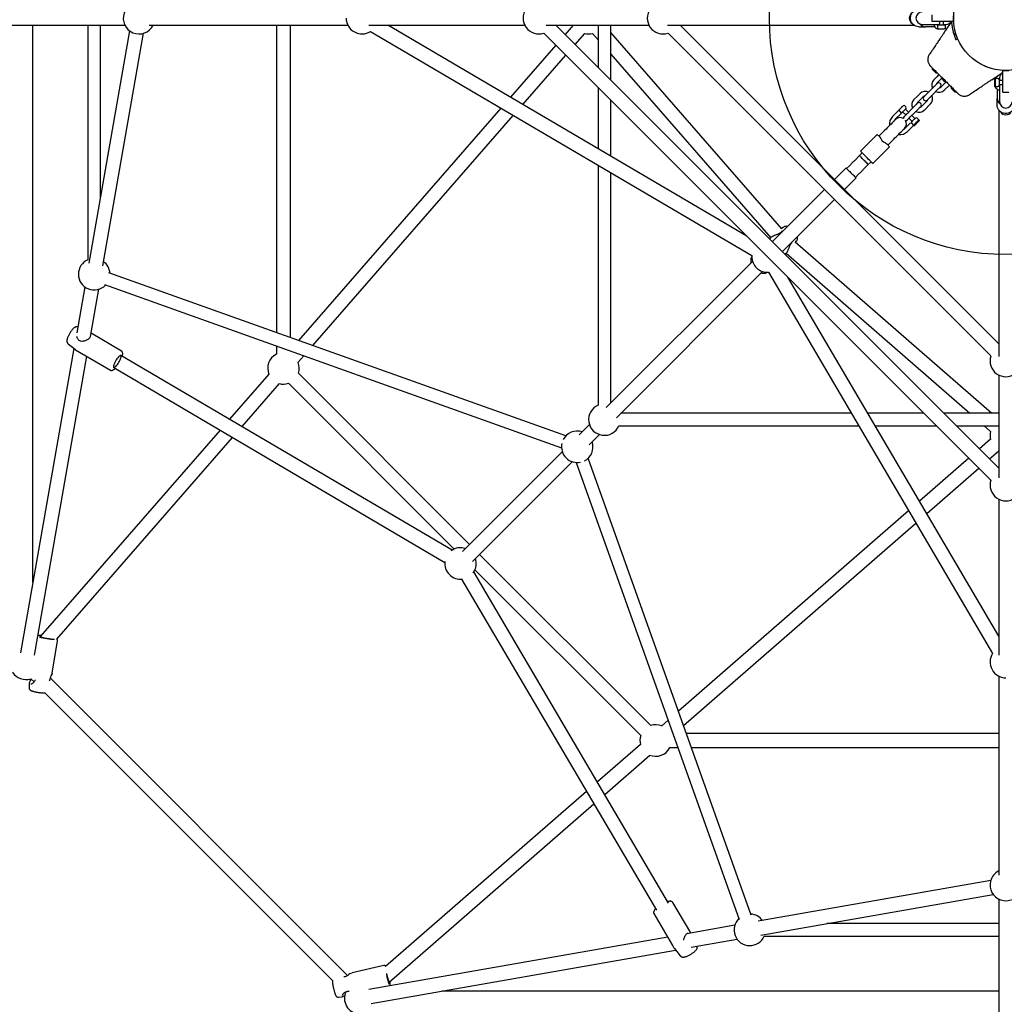
# Model space of a CAD drawing. Units: millimetres. Extents: x 12354 to 23654, y 30104 to 41404.
# Drawn here: x 16753 to 18002, y 34503 to 35752 of the extents above; entities that cross this region are included whole.
import ezdxf

# ---------------------------------------------------------------- set-up
doc = ezdxf.new("R2010")
doc.units = ezdxf.units.MM
doc.header["$LTSCALE"] = 200
doc.layers.add('OTWORY_MONTAŻOWE', color=1, linetype='Continuous')

msp = doc.modelspace()

# ---------------------------------------------------------------- linework, layer by layer
at = {"color": 7, "linetype": 'Continuous', "lineweight": 25}
for p, q in [((17910.2, 35758), (17910.2, 35750)), ((17910.2, 35750), (17922.7, 35750)), ((17920.1, 35750), (17920.1, 35745.5)), ((17922.7, 35750), (17937.7, 35750)), ((17925.1, 35745.5), (17925.1, 35750)), ((17935.1, 35749.9), (17927.4, 35737.9)), ((17935.1, 35749.9), (17935.1, 35749.9)), ((17935.2, 35749.7), (17935.5, 35750)), ((17937.7, 35758), (17937.7, 35750)), ((17937.9, 35749), (17937.9, 35749.1)), ((16290.3, 35745), (16886.4, 35745)), ((16769.6, 35038.2), (16769.6, 35745)), ((16839.3, 35745), (16839.3, 35447.4)), ((16892.3, 35738), (16840.6, 35442.9)), ((16855.3, 35526.8), (16855.3, 35745)), ((16858.3, 35439.8), (16910, 35734.9)), ((16916.9, 35745), (17169.2, 35745)), ((17078.5, 35745), (17078.5, 35355)), ((17096.5, 35348.5), (17096.5, 35745)), ((17196, 35745), (17393.7, 35745)), ((17197.9, 35737.2), (17681.8, 35452.8)), ((17675.5, 35477.3), (17220.1, 35745)), ((17417.8, 35735), (17985.2, 35167.6)), ((17420.7, 35745), (17551.4, 35745)), ((17995.2, 35183.1), (17433.3, 35745)), ((17455, 35745), (17444.9, 35733.4)), ((17457.7, 35720.6), (17469.9, 35734.6)), ((17479.7, 35734.7), (17486.8, 35726.6)), ((17486.8, 35745), (17486.8, 35691.5)), ((17502.8, 35675.5), (17502.8, 35745)), ((17719.8, 35486.7), (17502.8, 35735.6)), ((17574.7, 35745), (17887.6, 35745)), ((17575.5, 35735), (17985.2, 35325.3)), ((17995.2, 35340.7), (17590.9, 35745)), ((17893.6, 35743), (17902.8, 35743)), ((17898, 35746), (17917.2, 35746)), ((17914.3, 35743), (17902.8, 35743)), ((17917.2, 35746), (17918.4, 35746)), ((17917.6, 35744), (17917.6, 35742)), ((17919.1, 35745.5), (17917.8, 35745.5)), ((17917.8, 35740.5), (17918.9, 35740.5)), ((17918.4, 35746), (17920.1, 35746)), ((17919.1, 35745.5), (17926.1, 35745.5)), ((17925.1, 35746), (17928.3, 35746)), ((17927.4, 35737.9), (17927.2, 35737.7)), ((17927.6, 35742), (17927.6, 35744)), ((17940.5, 35735), (17938.5, 35733)), ((17433.1, 35719.8), (17375.5, 35653.7)), ((17391.2, 35644.4), (17445.8, 35707)), ((17502.8, 35708.2), (17705.8, 35475.3)), ((17907.2, 35707.8), (17907.2, 35707.8)), ((17907.2, 35707.8), (17907.2, 35707.8)), ((17908.4, 35693.4), (17908.3, 35693.5)), ((17910.9, 35689.1), (17911.2, 35688.8)), ((17979, 35692.5), (17977.1, 35693.3)), ((17986.2, 35690), (17985.4, 35690.3)), ((17999.4, 35687.7), (17999.2, 35687.7)), ((18000, 35684.9), (18000.1, 35684.9)), ((18000.2, 35672.5), (18000.2, 35687.5)), ((18000.2, 35687.5), (18008.2, 35687.5)), ((17916.6, 35679.7), (17912.7, 35675.8)), ((17919.3, 35682.4), (17916.6, 35679.7)), ((17916.8, 35671.7), (17920.7, 35675.6)), ((17919.4, 35682.5), (17919.4, 35682.5)), ((17920.7, 35675.6), (17923.4, 35678.3)), ((17928.5, 35673.2), (17921.9, 35666.6)), ((17922.9, 35677), (17923.2, 35676.8)), ((17923.2, 35676.8), (17925.1, 35674.9)), ((17925.1, 35674.9), (17927, 35673)), ((17927, 35673), (17927.2, 35672.7)), ((17986.2, 35675.9), (17985.6, 35675.5)), ((17990.2, 35677.4), (17989.9, 35677.4)), ((17989.9, 35677.4), (17989.9, 35667.4)), ((17990.9, 35676.7), (17990.2, 35677.4)), ((17990.2, 35677.4), (17990.2, 35667.6)), ((17990.9, 35668.1), (17990.9, 35676.7)), ((17994.2, 35677.4), (17992.2, 35677.4)), ((18000.2, 35674.9), (17995.7, 35674.9)), ((17996.2, 35678.1), (17996.2, 35674.9)), ((18000.2, 35660), (18000.2, 35672.5)), ((17486.8, 35666.1), (17486.8, 35588.3)), ((17908.7, 35662.6), (17904.8, 35658.7)), ((17912.6, 35666.5), (17908.7, 35662.6)), ((17912.8, 35658.5), (17916.7, 35662.4)), ((17926, 35662.5), (17932.6, 35669.1)), ((17932.7, 35669.2), (17932.7, 35669.2)), ((17939, 35661), (17939.3, 35660.7)), ((17989.9, 35667.4), (17990.2, 35667.4)), ((17989.9, 35667.4), (17989.9, 35667.4)), ((17990.2, 35667.4), (17990.9, 35668.1)), ((17990.2, 35667.6), (17990.2, 35667.4)), ((17990.7, 35667.9), (17990.7, 35667.6)), ((17992.2, 35667.4), (17994.2, 35667.4)), ((17993.2, 35664), (17993.2, 35652.6)), ((17995.7, 35669.9), (18000.2, 35669.9)), ((17995.7, 35667.6), (17995.7, 35668.7)), ((17996.2, 35669.9), (17996.2, 35668.2)), ((17996.2, 35668.2), (17996.2, 35667)), ((17996.2, 35667), (17996.2, 35647.8)), ((18000.2, 35660), (18008.2, 35660)), ((17502.8, 35578.9), (17502.8, 35650.1)), ((17891.5, 35654.6), (17887.6, 35650.7)), ((17895.4, 35658.5), (17891.5, 35654.6)), ((17891.7, 35646.6), (17895.6, 35650.5)), ((17895.6, 35650.5), (17899.5, 35654.4)), ((17904.6, 35649.3), (17896.8, 35641.5)), ((17908.9, 35654.6), (17912.8, 35658.5)), ((17943.1, 35658.7), (17943, 35658.7)), ((17943.7, 35658.1), (17943.6, 35658.2)), ((17993.2, 35643.4), (17993.2, 35652.6)), ((17363.4, 35639.9), (17106.4, 35345)), ((17867.9, 35636.8), (17860.4, 35629.3)), ((17873.2, 35635), (17877.2, 35631.1)), ((17877.4, 35641.4), (17876, 35642.8)), ((17880.7, 35634.6), (17876.7, 35638.5)), ((17883.6, 35637.5), (17879.7, 35633.6)), ((17887.5, 35641.4), (17883.6, 35637.5)), ((17887.7, 35633.4), (17891.6, 35637.3)), ((17900.9, 35637.4), (17908.7, 35645.2)), ((17995.2, 35637.4), (17995.2, 35324.5)), ((17124.6, 35338.5), (17379.2, 35630.6)), ((17863.9, 35625.7), (17871.4, 35633.2)), ((17864.3, 35625.5), (17864.3, 35625.4)), ((17881.3, 35627), (17885.2, 35623)), ((17883.8, 35629.5), (17887.7, 35633.4)), ((17888.7, 35626.5), (17884.8, 35630.5)), ((17893, 35625.8), (17891.6, 35627.2)), ((17894.4, 35624.4), (17893.4, 35624.4)), ((17894.6, 35624.2), (17894.4, 35624.4)), ((17875.7, 35614.1), (17875.7, 35614.1)), ((17883.4, 35621.2), (17876, 35613.8)), ((17879.5, 35610.3), (17887, 35617.7)), ((17887.3, 35618), (17887.3, 35617.3)), ((17887.3, 35617.3), (17887.5, 35617.1)), ((17819.8, 35585.1), (17841, 35606.4)), ((17847.7, 35608.8), (17843.1, 35604.2)), ((17854.4, 35592.9), (17859, 35597.4)), ((17856.6, 35590.8), (17835.4, 35569.6)), ((17812.4, 35573.5), (17811.7, 35572.8)), ((17818.4, 35579.5), (17812.4, 35573.5)), ((17821.9, 35583), (17818.4, 35579.5)), ((17818.4, 35579.5), (17818.4, 35579.5)), ((17486.8, 35567.4), (17486.8, 35262.9)), ((17801.4, 35563.9), (17786.7, 35549.2)), ((17805.7, 35566.8), (17802.1, 35563.2)), ((17823, 35561.5), (17823.7, 35562.2)), ((17823.7, 35562.2), (17829.7, 35568.2)), ((17829.7, 35568.2), (17833.2, 35571.7)), ((17829.7, 35568.2), (17829.7, 35568.2)), ((17502.8, 35265.3), (17502.8, 35558)), ((17799.4, 35536.5), (17814.1, 35551.2)), ((17813.4, 35551.9), (17817, 35555.5)), ((17774, 35536.5), (17708, 35470.5)), ((17720.7, 35457.8), (17786.7, 35523.8)), ((17721.5, 35488.5), (17719.5, 35487.1)), ((17706, 35475.4), (17704.4, 35473.9)), ((17708, 35470.5), (17707.7, 35470.6)), ((17985.8, 35252.6), (17736.9, 35469.6)), ((17737.3, 35469.3), (17738.7, 35471.3)), ((17681.8, 35452.8), (17681.7, 35451.5)), ((17720.8, 35457.5), (17720.7, 35457.8)), ((17724.1, 35454.2), (17725.6, 35455.8)), ((17725.5, 35455.6), (17958.4, 35252.6)), ((17682.7, 35445.2), (17497.2, 35259.8)), ((17445.7, 35223.8), (16865.9, 35430.9)), ((17510, 35247), (17695.4, 35432.5)), ((17703, 35431.5), (17987.4, 34947.7)), ((17995.2, 34969.9), (17727.5, 35425.3)), ((16835.3, 35413), (16825.1, 35354.7)), ((16842.6, 35350), (16853.1, 35409.9)), ((16860.5, 35415.8), (17440.4, 35208.7)), ((16842.6, 35350), (16842.6, 35350.2)), ((16882.1, 35331.3), (16843.3, 35354.1)), ((16821.7, 35335), (16753.9, 34948.6)), ((16814.1, 35340.9), (16823.6, 35333.5)), ((17078.5, 35338), (17078.5, 35327.5)), ((16771.7, 34945.5), (16838.2, 35324.9)), ((16823.6, 35333.5), (16823.7, 35333.4)), ((16823.8, 35333.3), (16868, 35307.3)), ((17301.4, 35078.9), (16881.2, 35326.1)), ((17105.9, 35317.1), (17113.3, 35325.5)), ((16872.1, 35310.6), (17292.3, 35063.3)), ((17069, 35302.1), (17019.1, 35245)), ((17323.7, 35086.2), (17106.5, 35303.4)), ((17995.2, 35301.2), (17995.2, 35170.5)), ((17034.9, 35235.7), (17082.5, 35290.3)), ((17093.7, 35290.7), (17304.1, 35080.3)), ((17808.2, 35252.6), (17515.5, 35252.6)), ((17900.3, 35252.6), (17829.1, 35252.6)), ((17995.2, 35252.6), (17925.7, 35252.6)), ((17475.8, 35238.3), (17462.8, 35225.3)), ((17513.1, 35236.6), (17817.6, 35236.6)), ((17838.5, 35236.6), (17916.3, 35236.6)), ((17941.7, 35236.6), (17995.2, 35236.6)), ((17976.8, 35236.6), (17984.9, 35229.5)), ((17007.1, 35231.1), (16779.1, 34969.6)), ((17475.5, 35212.6), (17488.5, 35225.6)), ((16800, 34966.1), (17022.9, 35221.9)), ((17479.5, 35215.7), (17479.3, 35216.4)), ((17984.8, 35219.7), (17970.8, 35207.5)), ((17441.3, 35203.8), (17314.7, 35077.2)), ((17983.6, 35194.7), (17995.2, 35204.8)), ((17327.4, 35064.5), (17454, 35191.1)), ((17458.9, 35190.2), (17666, 34610.3)), ((17681.1, 34615.7), (17474, 35195.5)), ((17957.2, 35195.6), (17894.6, 35141)), ((17903.9, 35125.3), (17970, 35182.9)), ((17995.2, 35143.5), (17995.2, 34945.8)), ((17880.8, 35129), (17588.7, 34874.4)), ((17595.2, 34856.2), (17890.1, 35113.2)), ((17553.6, 34856.3), (17336.4, 35073.5)), ((17576.3, 34631), (17329.1, 35051.2)), ((17330.5, 35053.9), (17540.9, 34843.5)), ((17313.5, 35042.1), (17560.8, 34621.9)), ((16794.2, 34922.8), (16800.8, 34964)), ((16794.2, 34922.7), (16794.3, 34922.8)), ((16766.9, 34915.7), (16771.1, 34911.6)), ((17168.9, 34539.2), (16791.7, 34916.4)), ((16794.1, 34922.2), (16794.1, 34922.3)), ((17995.2, 34919), (17995.2, 34666.6)), ((16764.9, 34909.2), (16764.8, 34904)), ((16784.9, 34897.7), (17149.7, 34533)), ((17575.7, 34863.1), (17567.3, 34855.7)), ((17995.2, 34846.3), (17598.7, 34846.3)), ((17540.5, 34832.3), (17485.9, 34784.7)), ((17577.7, 34828.3), (17588.2, 34828.3)), ((17605.2, 34828.3), (17995.2, 34828.3)), ((17495.2, 34768.9), (17552.3, 34818.8)), ((17472.1, 34772.7), (17217.1, 34550.5)), ((17221.6, 34530.5), (17481.3, 34756.9)), ((17985.1, 34659.8), (17690, 34608.1)), ((17693.1, 34590.4), (17988.2, 34642.1)), ((17995.2, 34636.2), (17995.2, 34040.1)), ((17604.3, 34593.1), (17581.5, 34631.9)), ((17557.5, 34617.8), (17581.3, 34577.4)), ((17660.1, 34602.9), (17599.4, 34592.2)), ((17995.2, 34605.1), (17777, 34605.1)), ((17575.1, 34588), (17195.7, 34521.5)), ((17600, 34592.7), (17600.5, 34592.9)), ((17600.7, 34593), (17600.6, 34593)), ((17604.7, 34574.9), (17663.2, 34585.1)), ((17697.6, 34589.1), (17995.2, 34589.1)), ((17583.7, 34573.4), (17591.1, 34563.9)), ((17198.8, 34503.7), (17585.2, 34571.5)), ((17214.7, 34552), (17174.5, 34542.6)), ((17174.5, 34542.6), (17174.2, 34542.5)), ((17174.4, 34542.5), (17174.5, 34542.6)), ((17222.5, 34531.3), (17222.6, 34530.3)), ((17157.3, 34511.7), (17162, 34512.2)), ((17165.2, 34517.5), (17165.9, 34516.7)), ((17995.2, 34519.4), (17288.4, 34519.4))]:
    msp.add_line(p, q, dxfattribs=at)
at = {"color": 7, "linetype": 'Continuous', "lineweight": 25, "flags": 128}
for points in [[(17893.6, 35743), (17891.7, 35743.2), (17889.8, 35743.8), (17888.1, 35744.7), (17886.5, 35745.9), (17885.2, 35747.4), (17884.2, 35749.1), (17883.5, 35751), (17883.2, 35753), (17883.2, 35755), (17883.5, 35757), (17884.2, 35758.9), (17885.2, 35760.6), (17886.5, 35762.1), (17888.1, 35763.4), (17889.8, 35764.3), (17891.7, 35764.8), (17893.6, 35765)], [(17911.2, 35688.8), (17911.3, 35688.6), (17911.5, 35688.4), (17911.7, 35688.2), (17912, 35688), (17912.2, 35687.7), (17912.5, 35687.5), (17912.8, 35687.2), (17913.1, 35686.9)], [(17913.1, 35686.9), (17913.3, 35686.6), (17913.6, 35686.3), (17913.9, 35686.1), (17914.1, 35685.8), (17914.4, 35685.6), (17914.6, 35685.4), (17914.8, 35685.2), (17914.9, 35685)], [(17914.9, 35685), (17915.1, 35684.9), (17915.2, 35684.8), (17915.2, 35684.7), (17915.2, 35684.7)], [(17917.2, 35671.1), (17917.1, 35671), (17916.8, 35670.7), (17916.4, 35670.3), (17915.8, 35669.7), (17915.1, 35669), (17914.3, 35668.2), (17913.5, 35667.4), (17912.6, 35666.5)], [(17916.7, 35662.4), (17917.6, 35663.3), (17918.4, 35664.1), (17919.2, 35664.9), (17919.9, 35665.6), (17920.5, 35666.2), (17920.9, 35666.6), (17921.2, 35666.9), (17921.3, 35667)], [(17934.9, 35665), (17934.9, 35665), (17935, 35664.9), (17935.1, 35664.9), (17935.2, 35664.7)], [(17935.2, 35664.7), (17935.4, 35664.6), (17935.6, 35664.4), (17935.8, 35664.2), (17936, 35663.9), (17936.3, 35663.7), (17936.5, 35663.4), (17936.8, 35663.1), (17937.1, 35662.8)], [(17937.1, 35662.8), (17937.4, 35662.6), (17937.7, 35662.3), (17937.9, 35662), (17938.2, 35661.8), (17938.4, 35661.5), (17938.6, 35661.3), (17938.8, 35661.1), (17939, 35661)], [(17904.8, 35658.7), (17903.9, 35657.8), (17903, 35656.9), (17902.2, 35656.1), (17901.6, 35655.4), (17901, 35654.9), (17900.6, 35654.5), (17900.3, 35654.2), (17900.2, 35654.1)], [(17904.3, 35650), (17904.4, 35650.1), (17904.7, 35650.4), (17905.1, 35650.8), (17905.7, 35651.3), (17906.3, 35652), (17907.1, 35652.8), (17908, 35653.7), (17908.9, 35654.6)], [(17877.4, 35639.3), (17877.3, 35639.1), (17876.9, 35638.7), (17876.3, 35638.1), (17875.5, 35637.4), (17874.7, 35636.5), (17873.9, 35635.8), (17873.3, 35635.1), (17872.8, 35634.6)], [(17892.1, 35646), (17892, 35645.9), (17891.7, 35645.6), (17891.3, 35645.2), (17890.7, 35644.6), (17890, 35643.9), (17889.2, 35643.1), (17888.4, 35642.3), (17887.5, 35641.4)], [(17891.6, 35637.3), (17892.5, 35638.2), (17893.3, 35639), (17894.1, 35639.8), (17894.8, 35640.5), (17895.4, 35641.1), (17895.8, 35641.5), (17896.1, 35641.8), (17896.2, 35641.9)], [(18015.2, 35643.4), (18015, 35641.5), (18014.5, 35639.6), (18013.6, 35637.9), (18012.4, 35636.3), (18010.9, 35635), (18009.1, 35634), (18007.2, 35633.3), (18005.2, 35633), (18003.2, 35633), (18001.2, 35633.3), (17999.3, 35634), (17997.6, 35635), (17996.1, 35636.3), (17994.9, 35637.9), (17994, 35639.6), (17993.4, 35641.5), (17993.2, 35643.4)], [(17864.3, 35625.4), (17864.2, 35625.3), (17863.8, 35624.9), (17863.1, 35624.2), (17862.2, 35623.3), (17861.2, 35622.3), (17859.9, 35621), (17858.5, 35619.6), (17857, 35618.1), (17855.4, 35616.5), (17853.8, 35614.9), (17852.2, 35613.3), (17850.6, 35611.7), (17849.1, 35610.2), (17847.7, 35608.8)], [(17862.3, 35623.4), (17862.9, 35624.4), (17864, 35625.8)], [(17879.7, 35633.6), (17878.8, 35632.7), (17877.9, 35631.8), (17877.1, 35631), (17876.4, 35630.3), (17875.9, 35629.8), (17875.5, 35629.4), (17875.2, 35629.1), (17875.1, 35629)], [(17879.2, 35624.9), (17879.3, 35625), (17879.6, 35625.2), (17880, 35625.7), (17880.6, 35626.2), (17881.2, 35626.9), (17882, 35627.7), (17882.9, 35628.6), (17883.8, 35629.5)], [(17887.3, 35617.3), (17887.3, 35617.4), (17887.5, 35617.5), (17888, 35618), (17888.6, 35618.6), (17889.5, 35619.5), (17890.4, 35620.4), (17891.3, 35621.4), (17892.3, 35622.3), (17893.1, 35623.1), (17893.8, 35623.8), (17894.2, 35624.2), (17894.4, 35624.4), (17894.4, 35624.4)], [(17893.4, 35624.4), (17893.3, 35624.3), (17892.9, 35623.9), (17892.3, 35623.3), (17891.5, 35622.5), (17890.6, 35621.7), (17889.7, 35620.8), (17888.9, 35619.9), (17888.2, 35619.2), (17887.7, 35618.7)], [(17891.7, 35621.3), (17892.6, 35622.2), (17893.5, 35623.1), (17894.1, 35623.7), (17894.5, 35624.1), (17894.6, 35624.2)], [(17859, 35597.4), (17860.4, 35598.9), (17861.9, 35600.4), (17863.5, 35602), (17865.1, 35603.6), (17866.7, 35605.2), (17868.3, 35606.8), (17869.8, 35608.3), (17871.2, 35609.7), (17872.5, 35610.9), (17873.5, 35612), (17874.4, 35612.9), (17875.1, 35613.5), (17875.5, 35614), (17875.7, 35614.1)], [(17876, 35613.8), (17874.6, 35612.7), (17873.6, 35612.1)], [(17887.5, 35617.1), (17887.5, 35617.1), (17887.7, 35617.3), (17888.2, 35617.7), (17888.8, 35618.4), (17889.7, 35619.3), (17890.7, 35620.3), (17891.7, 35621.3)], [(17845.5, 35601.8), (17844.6, 35602.8), (17843.7, 35603.7), (17842.9, 35604.5), (17842.2, 35605.1), (17841.7, 35605.7), (17841.3, 35606), (17841.1, 35606.3), (17841, 35606.4)], [(17835.4, 35569.6), (17835.2, 35569.7), (17834.8, 35570.1), (17834.2, 35570.8), (17833.3, 35571.6), (17832.3, 35572.7), (17831, 35573.9), (17829.7, 35575.2), (17828.3, 35576.7), (17826.9, 35578.1), (17825.4, 35579.5), (17824.1, 35580.8), (17822.9, 35582.1), (17821.8, 35583.1), (17821, 35584), (17820.3, 35584.6), (17819.9, 35585), (17819.8, 35585.1)], [(17852, 35595.3), (17853, 35594.4), (17853.9, 35593.5), (17854.7, 35592.7), (17855.3, 35592), (17855.9, 35591.5), (17856.3, 35591.1), (17856.5, 35590.9), (17856.6, 35590.8)], [(17811.7, 35572.8), (17811.1, 35572.2), (17810.4, 35571.5), (17809.7, 35570.8), (17808.9, 35570), (17808.1, 35569.2), (17807.3, 35568.4), (17806.5, 35567.6), (17805.7, 35566.8)], [(17829.7, 35568.2), (17829.6, 35568.3), (17829.2, 35568.7), (17828.5, 35569.3), (17827.7, 35570.2), (17826.7, 35571.2), (17825.6, 35572.3), (17824.3, 35573.5), (17823.1, 35574.8), (17821.9, 35575.9), (17820.9, 35577), (17819.9, 35577.9), (17819.2, 35578.7), (17818.7, 35579.2), (17818.4, 35579.5), (17818.4, 35579.5)], [(17801.4, 35563.9), (17801.4, 35563.9), (17801.7, 35563.6), (17802.2, 35563.1), (17802.9, 35562.4), (17803.9, 35561.5), (17805, 35560.4), (17806.2, 35559.2), (17807.5, 35557.9), (17808.7, 35556.6), (17810, 35555.4), (17811.1, 35554.2), (17812.2, 35553.2), (17813, 35552.3), (17813.6, 35551.7), (17814, 35551.3), (17814.1, 35551.2)], [(17817, 35555.5), (17817.8, 35556.3), (17818.6, 35557.1), (17819.5, 35557.9), (17820.2, 35558.7), (17821, 35559.5), (17821.7, 35560.2), (17822.4, 35560.9), (17823, 35561.5)], [(16872, 35313), (16871.9, 35312), (16871.9, 35311.3), (16872.2, 35310.8), (16872.6, 35310.7), (16873.2, 35310.9), (16873.9, 35311.4), (16874.8, 35312.1), (16875.7, 35313.2), (16876.7, 35314.4), (16877.7, 35315.8), (16878.6, 35317.3), (16879.4, 35318.8), (16880.2, 35320.3), (16880.8, 35321.8), (16881.2, 35323.1), (16881.4, 35324.2), (16881.5, 35325), (16881.3, 35325.6), (16881, 35325.9), (16880.5, 35325.9), (16879.8, 35325.6), (16879, 35325), (16878.1, 35324.1), (16877.2, 35322.9), (16876.2, 35321.6), (16875.2, 35320.2), (16874.3, 35318.6), (16873.5, 35317.1), (16872.9, 35315.6), (16872.3, 35314.2), (16872, 35313)], [(17332.2, 35063.8), (17331.8, 35066.4), (17331.2, 35068.3)], [(16779.3, 34969.8), (16779.1, 34969.8), (16778.8, 34969.6), (16778.8, 34969.4), (16779.3, 34969.1), (16780, 34968.8), (16781.1, 34968.5), (16782.4, 34968.1), (16783.9, 34967.8), (16785.5, 34967.4), (16787.3, 34967.1), (16789, 34966.9), (16790.7, 34966.7), (16792.2, 34966.5), (16792.8, 34966.5)], [(17218.2, 34541.8), (17218.6, 34540.2), (17219, 34538.5), (17219.4, 34536.8), (17219.8, 34535.2), (17220.2, 34533.7), (17220.7, 34532.4), (17221, 34531.4), (17221.4, 34530.8), (17221.6, 34530.4), (17221.8, 34530.4), (17221.9, 34530.7), (17221.9, 34530.8)]]:
    msp.add_lwpolyline(points, dxfattribs=at)
at = {"color": 7, "linetype": 'Continuous', "lineweight": 25}
msp.add_circle((18004.2, 35754), 66.5, dxfattribs=at)
for centre, radius, start, end in [((16904.2, 35754), 20, 75.5294, 333.2563), ((17411.6, 35754), 20, 71.7437, 288.2563), ((17569.2, 35754), 20, 71.7437, 288.2563), ((17889.6, 35754), 8, 121.3816, 238.6184), ((17898, 35754), 8, 90, 270), ((17187.1, 35754), 20, 180, 302.8089), ((17928.3, 35754), 8, 270, 330.2916), ((17474.8, 35754), 20, 255.0624, 284.3345), ((17902.9, 35753.3), 10.2, 221.0975, 269.6736), ((17919.1, 35744), 1.5, 90, 180), ((17919.1, 35742), 1.5, 180, 270), ((17926.1, 35744), 1.5, 360, 90), ((17926.1, 35742), 1.5, 270, 360), ((17914.9, 35689.7), 4.38, 162.1693, 174.7374), ((17911.9, 35690), 1.39, 174.7374, 221.5839), ((17916.2, 35685.8), 1.39, 228.4161, 275.2626), ((17915.9, 35688.7), 4.38, 275.2626, 287.8307), ((18004.2, 35678.1), 8, 119.4874, 180), ((17919.4, 35669.2), 9.4, 135, 207.0305), ((17923.9, 35678), 1.39, 199.12, 221.5839), ((17927.4, 35677.2), 2.9, 177.2731, 273.1602), ((17928.2, 35673.7), 1.39, 228.4161, 250.88), ((17992.2, 35675.9), 1.5, 90, 148.2666), ((17994.2, 35675.9), 1.5, 0, 90), ((17902, 35651.8), 9.4, 62.9695, 135), ((17919.4, 35669.2), 9.4, 242.9695, 315), ((17919.4, 35669.2), 3.6, 135, 171.3361), ((17919.2, 35669), 2.9, 315, 135), ((17919.4, 35669.2), 3.6, 278.6639, 315), ((17938.9, 35665.7), 4.38, 162.1693, 174.7374), ((17936, 35665.9), 1.39, 174.7374, 221.5839), ((17940.2, 35661.7), 1.39, 228.4161, 275.2626), ((17939.9, 35664.7), 4.38, 275.2626, 287.8307), ((17992.2, 35668.9), 1.5, 211.7334, 270), ((17994.2, 35668.9), 1.5, 270, 0), ((17894.3, 35644.1), 9.4, 135, 207.0305), ((17902.3, 35652.1), 2.9, 135, 315), ((17902, 35651.8), 3.6, 98.6639, 135), ((17902, 35651.8), 3.6, 315, 351.3361), ((17902, 35651.8), 9.4, 315, 27.0305), ((18003.5, 35652.7), 10.2, 180.3264, 228.9025), ((18004.2, 35647.8), 8, 180, 0), ((17875, 35641.7), 1.5, 45, 135), ((17876.4, 35640.3), 1.5, 315, 45), ((17894.3, 35644.1), 9.4, 242.9695, 315), ((17894.3, 35644.1), 3.6, 135, 171.3361), ((17894.1, 35643.9), 2.9, 315, 135), ((17894.3, 35644.1), 3.6, 278.6639, 315), ((18004.2, 35639.3), 8, 211.3816, 328.6184), ((17870, 35619.8), 13.5, 135, 188.6588), ((17870, 35619.8), 8, 57.6588, 135), ((17877.2, 35627), 2.9, 135, 187.8044), ((17870, 35619.8), 8, 315, 32.3412), ((17877.2, 35627), 2.9, 262.1956, 315), ((17890.5, 35626.2), 1.5, 45, 135), ((17891.9, 35624.8), 1.5, 346.7334, 45), ((17870, 35619.8), 13.5, 261.3412, 315), ((17720.2, 35482.4), 1, 136.5572, 152.7923), ((17732.5, 35470.2), 1, 296.8545, 312.8697), ((16847.3, 35429), 20, 113.5782, 180), ((17701.7, 35451.5), 20, 180, 273.7037), ((16847.3, 35429), 20, 3.9255, 53.3169), ((16847.3, 35429), 20, 180, 316.7691), ((17087.5, 35309.6), 20, 116.7437, 202.7812), ((18004.2, 35319), 20, 161.7437, 18.2563), ((17087.5, 35309.6), 20, 341.7437, 22.1781), ((17087.5, 35309.6), 20, 255.0624, 288.2563), ((17494.8, 35244.6), 20, 113.5782, 336.4218), ((17460.3, 35210.1), 20, 71.7437, 153.1982), ((18004.2, 35224.6), 20, 165.6655, 194.9376), ((17460.3, 35210.1), 20, 167.4964, 282.5036), ((17460.3, 35210.1), 20, 296.8018, 16.3669), ((18004.2, 35161.4), 20, 161.7437, 18.2563), ((17312.2, 35062), 20, 71.7437, 126.7609), ((17312.2, 35062), 20, 172.2945, 277.7055), ((17312.2, 35062), 20, 323.2391, 5.0138), ((16798.7, 35039.4), 73.6, 253.4041, 268.6767), ((18004.2, 34936.9), 20, 147.1911, 270), ((16760.6, 34934.7), 20, 212.7463, 288.2563), ((16773.3, 34913.8), 1, 155.2967, 170.9585), ((17559.9, 34837.3), 20, 67.8219, 108.2563), ((17559.9, 34837.3), 20, 161.7437, 194.9376), ((17559.9, 34837.3), 20, 247.2188, 333.2563), ((18004.2, 34654), 20, 165.5294, 63.2563), ((18004.2, 34654), 20, 116.7437, 165.5294), ((17679.2, 34597.1), 20, 133.2309, 336.4218), ((17679.2, 34597.1), 20, 36.6831, 86.0745), ((17584.4, 34574), 1, 210.4723, 215.4749), ((17584.4, 34574), 0.958, 215.5373, 218.32), ((17284.1, 34553.1), 67.2, 190.6694, 201.7757), ((17184.9, 34510.4), 20, 161.7437, 272.5146), ((17167, 34519.6), 1, 286.5874, 297.7727)]:
    msp.add_arc(centre, radius, start, end, dxfattribs=at)
for points, knots in [([(17884.5, 35747.9), (17885, 35747.3), (17885.5, 35746.6), (17886.3, 35746.3), (17886.3, 35746.3)], [0, 0, 0, 0, 0.991522, 1, 1, 1, 1]), ([(17935.2, 35749.7), (17935.2, 35749.4), (17935.3, 35748.8), (17935.5, 35746.6), (17935.9, 35743.6), (17936.5, 35740), (17937.5, 35736.1), (17938.8, 35731.6), (17940.2, 35728.2), (17940.9, 35726.4)], [0, 0, 0, 0, 0.1650316, 0.330562, 0.4965314, 0.6218088, 0.747445, 0.8735325, 1, 1, 1, 1]), ([(17937.4, 35750), (17937.4, 35750), (17937.6, 35749.8), (17937.8, 35749.5), (17937.9, 35749.1), (17937.9, 35749)], [0, 0, 0, 0, 0.22334, 0.611732, 1, 1, 1, 1]), ([(17937.9, 35749.1), (17937.9, 35749.2), (17937.9, 35749.3), (17937.8, 35749.6), (17937.7, 35749.8), (17937.7, 35749.9), (17937.6, 35750)], [0, 0, 0, 0, 0.304369, 0.623237, 0.919742, 1, 1, 1, 1]), ([(17927.3, 35737.9), (17927.1, 35737.5), (17926.4, 35736.5), (17925, 35734.3), (17923.1, 35731.4), (17920.6, 35727.7), (17917.6, 35723.2), (17914, 35717.9), (17910.4, 35712.6), (17908.1, 35709.2), (17907.1, 35707.8)], [0, 0, 0, 0, 0.048091, 0.119808, 0.216447, 0.338609, 0.486685, 0.660971, 0.861707, 1, 1, 1, 1]), ([(17912.8, 35746.1), (17913, 35745.6), (17913.3, 35744.6), (17913.9, 35743.3), (17914.5, 35742.2), (17915.3, 35741.4), (17916.2, 35740.8), (17917.1, 35740.6), (17917.6, 35740.5), (17917.8, 35740.5)], [0, 0, 0, 0, 0.158805, 0.352122, 0.531659, 0.677464, 0.807129, 0.929999, 1, 1, 1, 1]), ([(17918.4, 35745.5), (17918.3, 35745.6), (17918.2, 35745.8), (17918.2, 35746), (17918.1, 35746)], [0, 0, 0, 0, 0.850616, 1, 1, 1, 1]), ([(17919.1, 35740.5), (17919.1, 35740.5), (17919.1, 35740.5), (17919.5, 35740.5), (17920.3, 35740.5), (17921.3, 35740.5), (17922.5, 35740.5), (17923.7, 35740.5), (17924.7, 35740.5), (17925.5, 35740.5), (17926, 35740.5), (17926, 35740.5), (17926, 35740.5)], [0, 0, 0, 0, 0.0695055, 0.1755314, 0.2815745, 0.3876193, 0.4936585, 0.5996972, 0.7057387, 0.8117821, 0.9178302, 1, 1, 1, 1]), ([(17943.5, 35726.9), (17943.5, 35727), (17943.4, 35727.1), (17943.1, 35727.2), (17942.7, 35727.3), (17942.3, 35727.3), (17941.9, 35727.2), (17941.5, 35727), (17941.2, 35726.7), (17941, 35726.5), (17940.9, 35726.4)], [0, 0, 0, 0, 0.125033, 0.250174, 0.374917, 0.500006, 0.625073, 0.749851, 0.87495, 1, 1, 1, 1]), ([(17907.1, 35707.9), (17906.8, 35707.3), (17906.1, 35706.1), (17905.4, 35704.1), (17905.1, 35702.1), (17905.2, 35700.1), (17905.6, 35698.1), (17906.3, 35696.3), (17907.3, 35694.7), (17908.1, 35693.7), (17908.5, 35693.3)], [0, 0, 0, 0, 0.129774, 0.258305, 0.38522, 0.511413, 0.637741, 0.764029, 0.889575, 1, 1, 1, 1]), ([(17909, 35692.8), (17908.7, 35693.1), (17908.3, 35693.5), (17908.4, 35693.4), (17908.4, 35693.3)], [0, 0, 0, 0, 0.820987, 1, 1, 1, 1]), ([(17909, 35692.8), (17909.2, 35692.6), (17909.7, 35692.1), (17910.8, 35691), (17912.3, 35689.4), (17914.3, 35687.4), (17915.9, 35685.9), (17916.7, 35685.1)], [0, 0, 0, 0, 0.187411, 0.374136, 0.561529, 0.780716, 1, 1, 1, 1]), ([(17916.7, 35685.1), (17918.4, 35683.4), (17921.9, 35679.9), (17926.7, 35675), (17931.2, 35670.6), (17933.9, 35667.9), (17935.3, 35666.5)], [0, 0, 0, 0, 0.2799568, 0.5600692, 0.7800293, 1, 1, 1, 1]), ([(17984.9, 35690.4), (17984.4, 35690.5), (17983, 35691), (17981.2, 35691.6), (17979.8, 35692.2), (17979.5, 35692.3)], [0, 0, 0, 0, 0.311435, 0.861446, 1, 1, 1, 1]), ([(17986.3, 35675.9), (17988.5, 35677.4), (17993.2, 35680.5), (17997.8, 35683.4), (18000.1, 35684.9)], [0, 0, 0, 0, 0.491237, 1, 1, 1, 1]), ([(18000.2, 35687.4), (18000.2, 35687.4), (18000.1, 35687.5), (17999.7, 35687.7), (17999.5, 35687.7), (17999.4, 35687.7)], [0, 0, 0, 0, 0.080618, 0.390112, 1, 1, 1, 1]), ([(17958, 35657), (17959.7, 35658.1), (17963.6, 35660.8), (17969.5, 35664.7), (17974.8, 35668.3), (17978.8, 35671), (17981.7, 35672.9), (17984.1, 35674.5), (17985.3, 35675.3), (17985.9, 35675.7)], [0, 0, 0, 0, 0.18092, 0.419035, 0.618962, 0.744371, 0.849245, 0.934172, 1, 1, 1, 1]), ([(17995.7, 35675.8), (17995.7, 35675.8), (17995.7, 35675.8), (17995.7, 35675.3), (17995.7, 35674.5), (17995.7, 35673.5), (17995.7, 35672.3), (17995.7, 35671.1), (17995.7, 35670.1), (17995.7, 35669.3), (17995.7, 35668.9), (17995.7, 35668.9), (17995.7, 35668.9)], [0, 0, 0, 0, 0.0821698, 0.1882179, 0.2942613, 0.4003028, 0.5063415, 0.6123807, 0.7184255, 0.8244686, 0.9304945, 1, 1, 1, 1]), ([(17935.3, 35666.5), (17936, 35665.8), (17937.3, 35664.5), (17939.2, 35662.6), (17940.8, 35661), (17942.2, 35659.6), (17942.8, 35659), (17943, 35658.7)], [0, 0, 0, 0, 0.186851, 0.373211, 0.560416, 0.780044, 1, 1, 1, 1]), ([(17990.7, 35667.6), (17990.8, 35667.2), (17990.8, 35666.6), (17991.2, 35665.7), (17991.8, 35664.9), (17992.7, 35664.2), (17993.8, 35663.5), (17995, 35663), (17995.9, 35662.8), (17996.3, 35662.7)], [0, 0, 0, 0, 0.122177, 0.245599, 0.372254, 0.513028, 0.679161, 0.871496, 1, 1, 1, 1]), ([(17996.2, 35667.9), (17996.2, 35667.9), (17995.9, 35668), (17995.8, 35668.1), (17995.7, 35668.2)], [0, 0, 0, 0, 0.134354, 1, 1, 1, 1]), ([(17943.5, 35658.2), (17943.6, 35658.2), (17943.6, 35658.2), (17943.5, 35658.3), (17943.4, 35658.4)], [0, 0, 0, 0, 0.330109, 1, 1, 1, 1]), ([(17943.6, 35658.3), (17944.4, 35657.5), (17945.8, 35656.4), (17948, 35655.5), (17949.9, 35655), (17952, 35654.9), (17954.1, 35655.2), (17956.2, 35655.8), (17957.4, 35656.6), (17958.1, 35656.9)], [0, 0, 0, 0, 0.222707, 0.345722, 0.46989, 0.596974, 0.728055, 0.862892, 1, 1, 1, 1]), ([(17958, 35657), (17958, 35657), (17958.1, 35656.9), (17958, 35657), (17958, 35657)], [0, 0, 0, 0, 0.40953, 1, 1, 1, 1]), ([(17869.2, 35638.1), (17869.1, 35638), (17869, 35637.9), (17868.5, 35637.4), (17868.1, 35637), (17867.9, 35636.8)], [0, 0, 0, 0, 0.249074, 0.498784, 1, 1, 1, 1]), ([(17869.3, 35636.1), (17869.3, 35636.1), (17869.2, 35636.2), (17868.9, 35636.4), (17868.4, 35636.6), (17868, 35636.7), (17867.9, 35636.8), (17867.9, 35636.8), (17867.9, 35636.8), (17867.9, 35636.8), (17867.9, 35636.8), (17867.9, 35636.8), (17867.9, 35636.8), (17867.9, 35636.8), (17867.9, 35636.8), (17867.9, 35636.8), (17867.9, 35636.8), (17867.9, 35636.8)], [0, 0, 0, 0, 0.03283, 0.164475, 0.429834, 0.732842, 0.900575, 0.931842, 0.961881, 0.969307, 0.976756, 0.985146, 0.991243, 0.992148, 0.995647, 0.995985, 1, 1, 1, 1]), ([(17869.2, 35638.1), (17869.1, 35638), (17868.9, 35637.7), (17868.8, 35637.1), (17869, 35636.6), (17869.2, 35636.3), (17869.3, 35636.1)], [0, 0, 0, 0, 0.250024, 0.500005, 0.750002, 1, 1, 1, 1]), ([(17873.9, 35642.8), (17873.9, 35642.8), (17873.8, 35642.7), (17873.4, 35642.3), (17872.8, 35641.7), (17872, 35640.9), (17871.2, 35640.1), (17870.4, 35639.3), (17869.7, 35638.6), (17869.4, 35638.3), (17869.2, 35638.1)], [0, 0, 0, 0, 0.125015, 0.250008, 0.375005, 0.499996, 0.624995, 0.749992, 0.874992, 1, 1, 1, 1]), ([(17870.8, 35634.7), (17870.6, 35634.9), (17870.3, 35635.3), (17869.8, 35635.8), (17869.5, 35636), (17869.3, 35636.1)], [0, 0, 0, 0, 0.365925, 0.732723, 1, 1, 1, 1]), ([(17871.4, 35633.2), (17871.4, 35633.3), (17871.4, 35633.3), (17871.3, 35633.6), (17871.2, 35633.9), (17871, 35634.2), (17870.9, 35634.5), (17870.8, 35634.7)], [0, 0, 0, 0, 0.249326, 0.499075, 0.593055, 0.750517, 1, 1, 1, 1]), ([(17872.8, 35634.6), (17872.7, 35634.5), (17872.5, 35634.3), (17872, 35633.9), (17871.7, 35633.5), (17871.4, 35633.2)], [0, 0, 0, 0, 0.249939, 0.49968, 1, 1, 1, 1]), ([(17996.5, 35636.1), (17996.6, 35636), (17996.9, 35635.2), (17997.6, 35634.7), (17998.3, 35634.2)], [0, 0, 0, 0, 0.116722, 1, 1, 1, 1]), ([(17884.8, 35622.6), (17884.7, 35622.4), (17884.5, 35622.1), (17884.4, 35621.6), (17884.5, 35621), (17884.8, 35620.7), (17884.9, 35620.6)], [0, 0, 0, 0, 0.250026, 0.500009, 0.750001, 1, 1, 1, 1]), ([(17884.8, 35622.6), (17884.9, 35622.7), (17885.2, 35623), (17885.9, 35623.7), (17886.7, 35624.5), (17887.6, 35625.4), (17888.3, 35626.1), (17889, 35626.7), (17889.4, 35627.2), (17889.4, 35627.2), (17889.5, 35627.2)], [0, 0, 0, 0, 0.125008, 0.250007, 0.375005, 0.500004, 0.624995, 0.749992, 0.874985, 1, 1, 1, 1]), ([(17886.3, 35619.1), (17886.2, 35619.3), (17886, 35619.6), (17885.7, 35619.9), (17885.3, 35620.3), (17885, 35620.5), (17884.9, 35620.6)], [0, 0, 0, 0, 0.26069, 0.5, 0.73942, 1, 1, 1, 1]), ([(17887, 35617.7), (17887, 35617.7), (17887, 35617.7), (17886.9, 35617.9), (17886.7, 35618.4), (17886.5, 35618.9), (17886.3, 35619.1)], [0, 0, 0, 0, 0.1702, 0.35338, 0.659343, 1, 1, 1, 1]), ([(17887, 35617.7), (17887, 35617.7), (17887, 35617.7), (17887, 35617.7), (17887, 35617.7), (17887, 35617.7), (17887.1, 35617.8), (17887.2, 35617.9), (17887.3, 35618), (17887.3, 35618)], [0, 0, 0, 0, 0.002799, 0.005839, 0.014732, 0.041865, 0.138058, 0.497448, 1, 1, 1, 1]), ([(17887.3, 35618), (17887.3, 35618.1), (17887.4, 35618.1), (17887.5, 35618.4), (17887.6, 35618.6), (17887.7, 35618.7)], [0, 0, 0, 0, 0.251165, 0.503205, 1, 1, 1, 1]), ([(17852, 35595.3), (17851.3, 35595.6), (17849.7, 35596.2), (17847.7, 35598), (17846.2, 35599.9), (17845.7, 35601.3), (17845.5, 35601.8)], [0, 0, 0, 0, 0.266006, 0.531719, 0.80223, 1, 1, 1, 1]), ([(17727.1, 35489.7), (17726.6, 35489.7), (17725.5, 35489.9), (17724, 35489.7), (17722.7, 35489.2), (17721.9, 35488.8), (17721.5, 35488.5), (17721.5, 35488.5)], [0, 0, 0, 0, 0.275494, 0.524781, 0.763489, 0.995039, 1, 1, 1, 1]), ([(17719.3, 35482.9), (17719.2, 35482.6), (17718.9, 35482.2), (17718.1, 35481.4), (17716.8, 35480.6), (17715.2, 35479.9), (17713.8, 35479.4), (17712.4, 35478.8), (17711, 35478.3), (17709.6, 35477.7), (17708.4, 35477.1), (17707, 35476.3), (17706.3, 35475.8), (17706, 35475.4)], [0, 0, 0, 0, 0.07057, 0.135612, 0.252696, 0.35321, 0.439993, 0.513754, 0.619846, 0.693013, 0.780086, 0.882062, 1, 1, 1, 1]), ([(17720, 35484.1), (17720, 35483.9), (17720, 35483.7), (17719.7, 35483.3), (17719.5, 35483.1)], [0, 0, 0, 0, 0.3813154, 1, 1, 1, 1]), ([(17738.7, 35471.3), (17738.7, 35471.3), (17739.1, 35471.8), (17739.5, 35472.7), (17739.9, 35474.1), (17740.1, 35475.5), (17739.9, 35476.5), (17739.9, 35476.9)], [0, 0, 0, 0, 0.049353, 0.284933, 0.52217, 0.767105, 1, 1, 1, 1]), ([(17725.9, 35456.1), (17726.1, 35456.4), (17726.6, 35456.9), (17727.3, 35458.2), (17727.9, 35459.5), (17728.5, 35460.9), (17729, 35462.3), (17729.5, 35463.8), (17730.1, 35465.2), (17730.8, 35466.8), (17731.5, 35468.1), (17732.3, 35468.9), (17732.8, 35469.2), (17733, 35469.3)], [0, 0, 0, 0, 0.089268, 0.197171, 0.289172, 0.366249, 0.476863, 0.55212, 0.640479, 0.74278, 0.861974, 0.928163, 1, 1, 1, 1]), ([(17681.8, 35451.1), (17681.7, 35451), (17681.4, 35450.6), (17680.9, 35449.7), (17680.5, 35448.3), (17680.4, 35446.8), (17680.5, 35445.2), (17680.7, 35444), (17680.9, 35443.5), (17680.9, 35443.4)], [0, 0, 0, 0, 0.03001, 0.21472, 0.401092, 0.59283, 0.791233, 0.994976, 1, 1, 1, 1]), ([(17693.6, 35430.7), (17694.2, 35430.6), (17695.4, 35430.3), (17697.1, 35430.2), (17698.7, 35430.3), (17700.1, 35430.8), (17701, 35431.2), (17701.3, 35431.6), (17701.4, 35431.6)], [0, 0, 0, 0, 0.19686, 0.406066, 0.613433, 0.794881, 0.989024, 1, 1, 1, 1]), ([(16826.5, 35362), (16826.3, 35362.1), (16825.7, 35362.3), (16824.8, 35362.3), (16823.9, 35362.2), (16823, 35361.8), (16822.1, 35361.2), (16821.1, 35360.4), (16820, 35359.3), (16818.9, 35358), (16817.8, 35356.6), (16816.8, 35355), (16815.9, 35353.4), (16815, 35351.8), (16814.2, 35350.2), (16813.6, 35348.6), (16813.1, 35347.3), (16812.9, 35346.5), (16812.9, 35346.2)], [0, 0, 0, 0, 0.0377554, 0.0815534, 0.1259608, 0.1747412, 0.233397, 0.3087611, 0.3811169, 0.4565006, 0.5286906, 0.5993823, 0.6694552, 0.7394693, 0.8097814, 0.8809479, 0.9538761, 1, 1, 1, 1]), ([(16827.6, 35345.7), (16827.2, 35346.1), (16826.5, 35346.8), (16825.7, 35348.4), (16825.5, 35349.4), (16825.4, 35350)], [0, 0, 0, 0, 0.33561, 0.644291, 1, 1, 1, 1]), ([(16842.7, 35350.2), (16842.5, 35349.7), (16842.2, 35348.9), (16840.8, 35347.4), (16839.3, 35346.3), (16837.7, 35345.3), (16835.8, 35344.5), (16833.3, 35343.8), (16831, 35343.7), (16828.9, 35344.4), (16828.1, 35345.2), (16827.6, 35345.6)], [0, 0, 0, 0, 0.139254, 0.260107, 0.361024, 0.442493, 0.540827, 0.669808, 0.823645, 0.908316, 1, 1, 1, 1]), ([(16812.9, 35346.2), (16812.8, 35346), (16812.7, 35345.3), (16812.6, 35344.3), (16812.7, 35343.2), (16813, 35342.3), (16813.5, 35341.5), (16813.9, 35341.1), (16814.1, 35341)], [0, 0, 0, 0, 0.133297, 0.388158, 0.568055, 0.731404, 0.88782, 1, 1, 1, 1]), ([(16883, 35325), (16883, 35325.1), (16883.2, 35325.7), (16883.4, 35326.8), (16883.6, 35328), (16883.5, 35329.1), (16883.2, 35330), (16882.8, 35330.8), (16882.3, 35331.1), (16882.1, 35331.3)], [0, 0, 0, 0, 0.027877, 0.23081, 0.443406, 0.622318, 0.761592, 0.888644, 1, 1, 1, 1]), ([(16867.9, 35307.4), (16868, 35307.3), (16868.3, 35307.1), (16868.9, 35307), (16869.8, 35306.9), (16870.6, 35307.1), (16871.5, 35307.6), (16872.5, 35308.3), (16873.3, 35308.9), (16873.8, 35309.5), (16873.9, 35309.5)], [0, 0, 0, 0, 0.021546, 0.14831, 0.270536, 0.401028, 0.555456, 0.749433, 0.964499, 1, 1, 1, 1]), ([(16779.9, 34970.5), (16779.8, 34970.5), (16779.1, 34970.6), (16778.1, 34970.6), (16776.9, 34970.6), (16776.3, 34970.5), (16776.1, 34970.5)], [0, 0, 0, 0, 0.061614, 0.393639, 0.732655, 1, 1, 1, 1]), ([(16800.8, 34964), (16800.8, 34964.2), (16800.9, 34964.5), (16800.7, 34965.1), (16800.4, 34965.7), (16800.2, 34966), (16800, 34966.1), (16800, 34966.2)], [0, 0, 0, 0, 0.133824, 0.417331, 0.67865, 0.953085, 1, 1, 1, 1]), ([(16794.2, 34922.8), (16794.2, 34922.7), (16794.2, 34922.6), (16794.2, 34922.4), (16794.1, 34922.3)], [0, 0, 0, 0, 0.422959, 1, 1, 1, 1]), ([(16766.7, 34915.7), (16766.7, 34915.5), (16766.5, 34914.6), (16766, 34913.2), (16765.4, 34911.5), (16765, 34910.3), (16764.9, 34909.5), (16764.9, 34909.2)], [0, 0, 0, 0, 0.053878, 0.33553, 0.577317, 0.830551, 1, 1, 1, 1]), ([(16772.4, 34914), (16772.2, 34913.5), (16771.8, 34912.4), (16770.6, 34910.9), (16769.1, 34909.6), (16767.6, 34908.9), (16767.1, 34908.9), (16766.9, 34908.9)], [0, 0, 0, 0, 0.1579741, 0.3107244, 0.5889174, 0.8201969, 1, 1, 1, 1]), ([(16790.8, 34913.2), (16790.8, 34913.2), (16790.9, 34913.8), (16791.1, 34914.9), (16791.7, 34916.4), (16792.5, 34918.4), (16793.4, 34920.2), (16794, 34921.6), (16794.1, 34922.1), (16794.1, 34922.2)], [0, 0, 0, 0, 0.010128, 0.149567, 0.29416, 0.44423, 0.758969, 0.923196, 1, 1, 1, 1]), ([(16764.8, 34904), (16764.8, 34903.8), (16764.8, 34903.3), (16765.1, 34902.6), (16765.5, 34901.9), (16766, 34901.4), (16766.5, 34901.1), (16767.1, 34900.7), (16768, 34900.4), (16769.1, 34900), (16770.4, 34899.6), (16772, 34899.2), (16773.6, 34898.9), (16775.4, 34898.6), (16777.2, 34898.3), (16778.9, 34898.1), (16780.6, 34897.9), (16782.1, 34897.7), (16783.6, 34897.7), (16784.6, 34897.7), (16785.2, 34897.7), (16785.3, 34897.7)], [0, 0, 0, 0, 0.0251974, 0.0575225, 0.0877302, 0.117907, 0.1507541, 0.1915858, 0.2532811, 0.3201363, 0.3832285, 0.4494623, 0.5139938, 0.5777917, 0.6413031, 0.7048125, 0.7684966, 0.8326717, 0.8978715, 0.9653319, 1, 1, 1, 1]), ([(17559.7, 34623.7), (17559.5, 34623.4), (17558.8, 34622.8), (17558, 34621.8), (17557.5, 34620.7), (17557.2, 34619.7), (17557.1, 34618.8), (17557.3, 34618.1), (17557.5, 34617.8), (17557.6, 34617.7)], [0, 0, 0, 0, 0.1409758, 0.3460381, 0.5653243, 0.7095997, 0.8377716, 0.9597628, 1, 1, 1, 1]), ([(17581.5, 34631.9), (17581.3, 34632.1), (17581, 34632.5), (17580.3, 34633), (17579.5, 34633.3), (17578.6, 34633.4), (17577.5, 34633.3), (17576.4, 34633.1), (17575.6, 34632.9), (17575.4, 34632.9)], [0, 0, 0, 0, 0.100694, 0.226953, 0.357045, 0.506428, 0.692585, 0.913897, 1, 1, 1, 1]), ([(17595.4, 34584), (17595.5, 34584.6), (17595.7, 34585.8), (17596.4, 34587.7), (17597.3, 34589.5), (17598.2, 34590.9), (17599, 34591.9), (17599.5, 34592.4), (17599.8, 34592.6)], [0, 0, 0, 0, 0.169313, 0.337524, 0.563878, 0.698031, 0.845884, 1, 1, 1, 1]), ([(17583.6, 34573.5), (17583.2, 34574.1), (17582.6, 34575.3), (17581.7, 34576.7), (17581.3, 34577.3), (17581.3, 34577.4)], [0, 0, 0, 0, 0.479582, 0.959734, 1, 1, 1, 1]), ([(17591.2, 34563.9), (17591.2, 34563.9), (17591.4, 34563.5), (17592, 34563.1), (17592.9, 34562.7), (17593.8, 34562.5), (17594.7, 34562.4), (17595.9, 34562.5), (17597.4, 34562.9), (17599, 34563.4), (17600.6, 34564.1), (17602.3, 34564.9), (17603.9, 34565.8), (17605.5, 34566.8), (17607, 34567.8), (17608.4, 34568.8), (17609.6, 34569.9), (17610.7, 34571), (17611.6, 34572.1), (17612.1, 34573.1), (17612.5, 34574), (17612.5, 34575), (17612.5, 34575.8), (17612.3, 34576.2), (17612.2, 34576.3)], [0, 0, 0, 0, 0.007851, 0.042755, 0.076478, 0.111739, 0.151817, 0.20173, 0.264486, 0.32503, 0.381843, 0.436941, 0.49128, 0.545378, 0.599582, 0.654209, 0.709802, 0.767345, 0.829027, 0.877836, 0.916558, 0.952697, 0.987799, 1, 1, 1, 1]), ([(17217.3, 34550.6), (17217.2, 34550.8), (17217.1, 34551), (17216.7, 34551.4), (17216.2, 34551.8), (17215.5, 34552.1), (17215, 34552), (17214.7, 34552)], [0, 0, 0, 0, 0.209772, 0.449474, 0.632116, 0.816673, 1, 1, 1, 1]), ([(17173.5, 34542.1), (17173.3, 34542), (17172.6, 34541.7), (17171.1, 34540.6), (17169.2, 34539.3), (17167.5, 34538.4), (17165.8, 34537.6), (17164.7, 34537.4), (17164.2, 34537.4)], [0, 0, 0, 0, 0.093126, 0.390695, 0.551713, 0.718154, 0.888619, 1, 1, 1, 1]), ([(17149.7, 34533), (17149.6, 34532.8), (17149.6, 34532.3), (17149.6, 34531.5), (17149.7, 34530.5), (17149.8, 34529.1), (17150.1, 34527.6), (17150.3, 34526.1), (17150.6, 34525), (17150.7, 34524.5)], [0, 0, 0, 0, 0.084573, 0.218061, 0.385341, 0.541895, 0.706339, 0.86587, 1, 1, 1, 1]), ([(17150.7, 34524.5), (17150.7, 34524.2), (17150.9, 34523.4), (17151.3, 34521.9), (17151.7, 34520.2), (17152.1, 34518.6), (17152.6, 34517.1), (17153, 34515.8), (17153.5, 34514.6), (17153.9, 34513.8), (17154.3, 34513.1), (17154.8, 34512.5), (17155.4, 34512.1), (17156.2, 34511.8), (17156.9, 34511.7), (17157.2, 34511.7), (17157.3, 34511.7)], [0, 0, 0, 0, 0.049075, 0.142694, 0.236433, 0.330417, 0.425056, 0.521083, 0.62017, 0.727897, 0.799659, 0.846509, 0.89375, 0.942775, 0.993917, 1, 1, 1, 1]), ([(17222.5, 34526.2), (17222.5, 34526.2), (17222.6, 34526.4), (17222.7, 34526.7), (17222.8, 34527.3), (17222.8, 34528.1), (17222.8, 34529), (17222.7, 34529.8), (17222.7, 34530.1)], [0, 0, 0, 0, 0.000797, 0.122926, 0.28122, 0.531611, 0.810033, 1, 1, 1, 1]), ([(17162, 34512.2), (17162.3, 34512.3), (17163.1, 34512.5), (17164.2, 34513.1), (17165.1, 34513.6), (17165.3, 34513.7)], [0, 0, 0, 0, 0.398409, 0.863504, 1, 1, 1, 1]), ([(17162.3, 34513.7), (17162.3, 34513.8), (17162.4, 34514.1), (17163, 34515.3), (17164.2, 34516.8), (17165.7, 34518), (17166.8, 34518.4), (17167.3, 34518.6)], [0, 0, 0, 0, 0.1835304, 0.4160247, 0.6928255, 0.8439819, 1, 1, 1, 1]), ([(17167.5, 34518.7), (17167.9, 34518.9), (17168.9, 34519.3), (17170.1, 34519.5), (17170.7, 34519.4), (17170.8, 34519.4)], [0, 0, 0, 0, 0.44234, 0.925356, 1, 1, 1, 1])]:
    msp.add_open_spline(points, degree=3, knots=knots, dxfattribs=at)
at = {"layer": 'OTWORY_MONTAŻOWE'}
msp.add_circle((18004.2, 35754), 300, dxfattribs=at)

doc.saveas('drawing.dxf')
